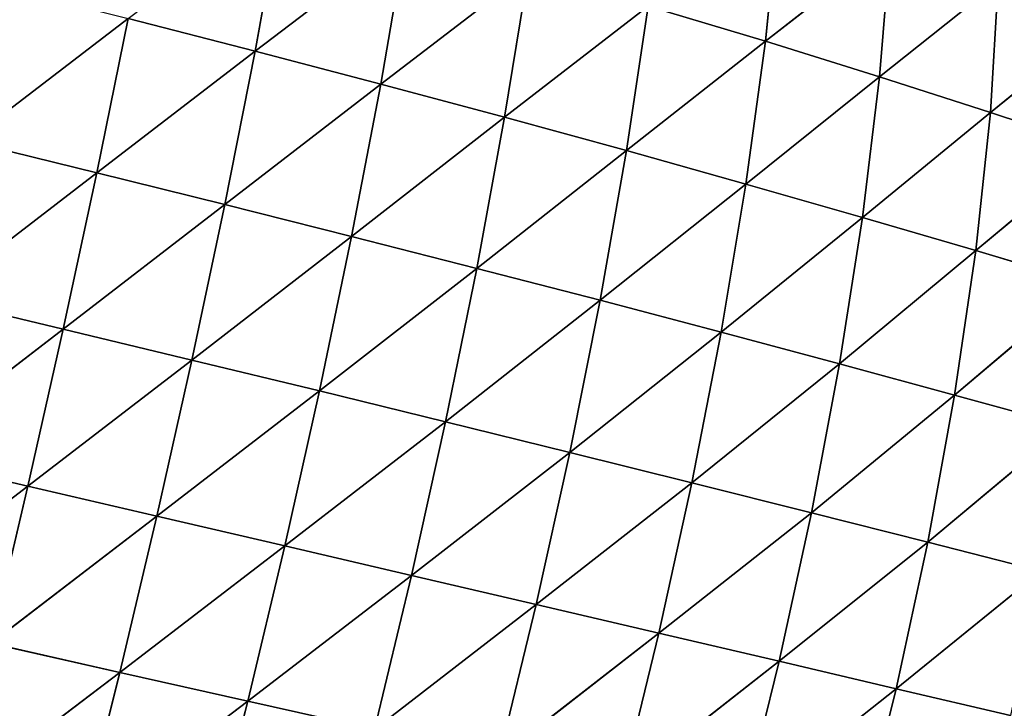
# Model space of a CAD drawing. Extents: x 0 to 4692, y 0 to 1336.
# Drawn here: x 4466 to 4595, y 231 to 321 of the extents above; entities that cross this region are included whole.
import ezdxf

# ---------------------------------------------------------------- set-up
doc = ezdxf.new("R2010")
doc.units = 0
doc.header["$LTSCALE"] = 25.4
doc.layers.get('0').update_dxf_attribs({"color": 13, "linetype": 'CONTINUOUS'})

# ---------------------------------------------------------------- blocks, each defined once
blk = doc.blocks.new('K5-02A-50UV_3D_CATERPILLAR')
at = {"color": 52}
for p, q in [((4496.63, 317.33, 163.29), (4500.19, 336.89, 147.19)), ((4496.63, 317.33, 163.29), (4500.19, 336.89, 147.19)), ((4563.58, 318.62, 93.53), (4565.39, 336.44, 72.07)), ((4563.58, 318.62, 93.53), (4565.39, 336.44, 72.07)), ((4496.63, 317.33, 163.29), (4516.45, 332.4, 134.9)), ((4496.63, 317.33, 163.29), (4516.45, 332.4, 134.9)), ((4513.1, 313.01, 151.23), (4516.45, 332.4, 134.9)), ((4513.1, 313.01, 151.23), (4516.45, 332.4, 134.9)), ((4563.58, 318.62, 93.53), (4579.98, 331.43, 56.8)), ((4563.58, 318.62, 93.53), (4579.98, 331.43, 56.8)), ((4578.56, 313.96, 78.58), (4579.98, 331.43, 56.8)), ((4578.56, 313.96, 78.58), (4579.98, 331.43, 56.8)), ((4513.1, 313.01, 151.23), (4532.48, 327.85, 121.79)), ((4513.1, 313.01, 151.23), (4532.48, 327.85, 121.79)), ((4529.36, 308.66, 138.36), (4532.48, 327.85, 121.79)), ((4529.36, 308.66, 138.36), (4532.48, 327.85, 121.79)), ((4578.56, 313.96, 78.58), (4594.12, 326.38, 41.1)), ((4578.56, 313.96, 78.58), (4594.12, 326.38, 41.1)), ((4593.11, 309.3, 63.24), (4594.12, 326.38, 41.1)), ((4593.11, 309.3, 63.24), (4594.12, 326.38, 41.1)), ((4529.36, 308.66, 138.36), (4548.2, 323.25, 107.97)), ((4529.36, 308.66, 138.36), (4548.2, 323.25, 107.97)), ((4545.35, 304.29, 124.8), (4548.2, 323.25, 107.97)), ((4545.35, 304.29, 124.8), (4548.2, 323.25, 107.97)), ((4548.2, 323.25, 107.97), (4563.58, 318.62, 93.53)), ((4548.2, 323.25, 107.97), (4563.58, 318.62, 93.53)), ((4458.95, 305.54, 195.98), (4479.98, 321.61, 174.49)), ((4458.95, 305.54, 195.98), (4479.98, 321.61, 174.49)), ((4475.87, 301.39, 185.9), (4479.98, 321.61, 174.49)), ((4475.87, 301.39, 185.9), (4479.98, 321.61, 174.49)), ((4479.98, 321.61, 174.49), (4496.63, 317.33, 163.29)), ((4479.98, 321.61, 174.49), (4496.63, 317.33, 163.29)), ((4593.11, 309.3, 63.24), (4607.87, 321.3, 25.08)), ((4593.11, 309.3, 63.24), (4607.87, 321.3, 25.08)), ((4545.35, 304.29, 124.8), (4563.58, 318.62, 93.53)), ((4545.35, 304.29, 124.8), (4563.58, 318.62, 93.53)), ((4561.02, 299.91, 110.64), (4563.58, 318.62, 93.53)), ((4561.02, 299.91, 110.64), (4563.58, 318.62, 93.53)), ((4563.58, 318.62, 93.53), (4578.56, 313.96, 78.58)), ((4563.58, 318.62, 93.53), (4578.56, 313.96, 78.58)), ((4475.87, 301.39, 185.9), (4496.63, 317.33, 163.29)), ((4475.87, 301.39, 185.9), (4496.63, 317.33, 163.29)), ((4492.65, 297.23, 174.89), (4496.63, 317.33, 163.29)), ((4492.65, 297.23, 174.89), (4496.63, 317.33, 163.29)), ((4496.63, 317.33, 163.29), (4513.1, 313.01, 151.23)), ((4496.63, 317.33, 163.29), (4513.1, 313.01, 151.23)), ((4561.02, 299.91, 110.64), (4578.56, 313.96, 78.58)), ((4561.02, 299.91, 110.64), (4578.56, 313.96, 78.58)), ((4576.31, 295.54, 96.02), (4578.56, 313.96, 78.58)), ((4576.31, 295.54, 96.02), (4578.56, 313.96, 78.58)), ((4578.56, 313.96, 78.58), (4593.11, 309.3, 63.24)), ((4578.56, 313.96, 78.58), (4593.11, 309.3, 63.24)), ((4492.65, 297.23, 174.89), (4513.1, 313.01, 151.23)), ((4492.65, 297.23, 174.89), (4513.1, 313.01, 151.23)), ((4509.27, 293.05, 163.02), (4513.1, 313.01, 151.23)), ((4509.27, 293.05, 163.02), (4513.1, 313.01, 151.23)), ((4513.1, 313.01, 151.23), (4529.36, 308.66, 138.36)), ((4513.1, 313.01, 151.23), (4529.36, 308.66, 138.36)), ((4576.31, 295.54, 96.02), (4593.11, 309.3, 63.24)), ((4576.31, 295.54, 96.02), (4593.11, 309.3, 63.24)), ((4591.18, 291.19, 81.06), (4593.11, 309.3, 63.24)), ((4591.18, 291.19, 81.06), (4593.11, 309.3, 63.24)), ((4593.11, 309.3, 63.24), (4607.25, 304.61, 47.58)), ((4593.11, 309.3, 63.24), (4607.25, 304.61, 47.58)), ((4509.27, 293.05, 163.02), (4529.36, 308.66, 138.36)), ((4509.27, 293.05, 163.02), (4529.36, 308.66, 138.36)), ((4525.71, 288.86, 150.36), (4529.36, 308.66, 138.36)), ((4525.71, 288.86, 150.36), (4529.36, 308.66, 138.36)), ((4529.36, 308.66, 138.36), (4545.35, 304.29, 124.8)), ((4529.36, 308.66, 138.36), (4545.35, 304.29, 124.8)), ((4458.95, 305.54, 195.98), (4475.87, 301.39, 185.9)), ((4458.95, 305.54, 195.98), (4475.87, 301.39, 185.9)), ((4525.71, 288.86, 150.36), (4545.35, 304.29, 124.8)), ((4525.71, 288.86, 150.36), (4545.35, 304.29, 124.8)), ((4541.89, 284.67, 137.01), (4545.35, 304.29, 124.8)), ((4541.89, 284.67, 137.01), (4545.35, 304.29, 124.8)), ((4545.35, 304.29, 124.8), (4561.02, 299.91, 110.64)), ((4545.35, 304.29, 124.8), (4561.02, 299.91, 110.64)), ((4591.18, 291.19, 81.06), (4607.25, 304.61, 47.58)), ((4591.18, 291.19, 81.06), (4607.25, 304.61, 47.58)), ((4454.47, 284.96, 202.71), (4475.87, 301.39, 185.9)), ((4454.47, 284.96, 202.71), (4475.87, 301.39, 185.9)), ((4471.46, 280.9, 192.73), (4475.87, 301.39, 185.9)), ((4471.46, 280.9, 192.73), (4475.87, 301.39, 185.9)), ((4475.87, 301.39, 185.9), (4492.65, 297.23, 174.89)), ((4475.87, 301.39, 185.9), (4492.65, 297.23, 174.89)), ((4541.89, 284.67, 137.01), (4561.02, 299.91, 110.64)), ((4541.89, 284.67, 137.01), (4561.02, 299.91, 110.64)), ((4557.76, 280.49, 123.1), (4561.02, 299.91, 110.64)), ((4557.76, 280.49, 123.1), (4561.02, 299.91, 110.64)), ((4561.02, 299.91, 110.64), (4576.31, 295.54, 96.02)), ((4561.02, 299.91, 110.64), (4576.31, 295.54, 96.02)), ((4471.46, 280.9, 192.73), (4492.65, 297.23, 174.89)), ((4471.46, 280.9, 192.73), (4492.65, 297.23, 174.89)), ((4488.34, 276.84, 181.84), (4492.65, 297.23, 174.89)), ((4488.34, 276.84, 181.84), (4492.65, 297.23, 174.89)), ((4492.65, 297.23, 174.89), (4509.27, 293.05, 163.02)), ((4492.65, 297.23, 174.89), (4509.27, 293.05, 163.02)), ((4557.76, 280.49, 123.1), (4576.31, 295.54, 96.02)), ((4557.76, 280.49, 123.1), (4576.31, 295.54, 96.02)), ((4573.29, 276.34, 108.75), (4576.31, 295.54, 96.02)), ((4573.29, 276.34, 108.75), (4576.31, 295.54, 96.02)), ((4576.31, 295.54, 96.02), (4591.18, 291.19, 81.06)), ((4576.31, 295.54, 96.02), (4591.18, 291.19, 81.06)), ((4488.34, 276.84, 181.84), (4509.27, 293.05, 163.02)), ((4488.34, 276.84, 181.84), (4509.27, 293.05, 163.02)), ((4505.05, 272.79, 170.08), (4509.27, 293.05, 163.02)), ((4505.05, 272.79, 170.08), (4509.27, 293.05, 163.02)), ((4509.27, 293.05, 163.02), (4525.71, 288.86, 150.36)), ((4509.27, 293.05, 163.02), (4525.71, 288.86, 150.36)), ((4573.29, 276.34, 108.75), (4591.18, 291.19, 81.06)), ((4573.29, 276.34, 108.75), (4591.18, 291.19, 81.06)), ((4588.4, 272.24, 94.14), (4591.18, 291.19, 81.06)), ((4588.4, 272.24, 94.14), (4591.18, 291.19, 81.06)), ((4591.18, 291.19, 81.06), (4605.65, 286.86, 65.87)), ((4591.18, 291.19, 81.06), (4605.65, 286.86, 65.87)), ((4505.05, 272.79, 170.08), (4525.71, 288.86, 150.36)), ((4505.05, 272.79, 170.08), (4525.71, 288.86, 150.36)), ((4521.61, 268.75, 157.53), (4525.71, 288.86, 150.36)), ((4521.61, 268.75, 157.53), (4525.71, 288.86, 150.36)), ((4525.71, 288.86, 150.36), (4541.89, 284.67, 137.01)), ((4525.71, 288.86, 150.36), (4541.89, 284.67, 137.01)), ((4588.4, 272.24, 94.14), (4605.65, 286.86, 65.87)), ((4588.4, 272.24, 94.14), (4605.65, 286.86, 65.87)), ((4454.47, 284.96, 202.71), (4471.46, 280.9, 192.73)), ((4454.47, 284.96, 202.71), (4471.46, 280.9, 192.73)), ((4521.61, 268.75, 157.53), (4541.89, 284.67, 137.01)), ((4521.61, 268.75, 157.53), (4541.89, 284.67, 137.01)), ((4537.91, 264.73, 144.32), (4541.89, 284.67, 137.01)), ((4537.91, 264.73, 144.32), (4541.89, 284.67, 137.01)), ((4541.89, 284.67, 137.01), (4557.76, 280.49, 123.1)), ((4541.89, 284.67, 137.01), (4557.76, 280.49, 123.1)), ((4449.79, 264.29, 204.9), (4471.46, 280.9, 192.73)), ((4449.79, 264.29, 204.9), (4471.46, 280.9, 192.73)), ((4466.82, 260.33, 194.95), (4471.46, 280.9, 192.73)), ((4466.82, 260.33, 194.95), (4471.46, 280.9, 192.73)), ((4471.46, 280.9, 192.73), (4488.34, 276.84, 181.84)), ((4471.46, 280.9, 192.73), (4488.34, 276.84, 181.84)), ((4537.91, 264.73, 144.32), (4557.76, 280.49, 123.1)), ((4537.91, 264.73, 144.32), (4557.76, 280.49, 123.1)), ((4553.93, 260.75, 130.55), (4557.76, 280.49, 123.1)), ((4553.93, 260.75, 130.55), (4557.76, 280.49, 123.1)), ((4557.76, 280.49, 123.1), (4573.29, 276.34, 108.75)), ((4557.76, 280.49, 123.1), (4573.29, 276.34, 108.75)), ((4466.82, 260.33, 194.95), (4488.34, 276.84, 181.84)), ((4466.82, 260.33, 194.95), (4488.34, 276.84, 181.84)), ((4483.74, 256.39, 184.08), (4488.34, 276.84, 181.84)), ((4483.74, 256.39, 184.08), (4488.34, 276.84, 181.84)), ((4488.34, 276.84, 181.84), (4505.05, 272.79, 170.08)), ((4488.34, 276.84, 181.84), (4505.05, 272.79, 170.08)), ((4553.93, 260.75, 130.55), (4573.29, 276.34, 108.75)), ((4553.93, 260.75, 130.55), (4573.29, 276.34, 108.75)), ((4569.61, 256.82, 116.37), (4573.29, 276.34, 108.75)), ((4569.61, 256.82, 116.37), (4573.29, 276.34, 108.75)), ((4573.29, 276.34, 108.75), (4588.4, 272.24, 94.14)), ((4573.29, 276.34, 108.75), (4588.4, 272.24, 94.14)), ((4483.74, 256.39, 184.08), (4505.05, 272.79, 170.08)), ((4483.74, 256.39, 184.08), (4505.05, 272.79, 170.08)), ((4500.51, 252.49, 172.34), (4505.05, 272.79, 170.08)), ((4500.51, 252.49, 172.34), (4505.05, 272.79, 170.08)), ((4505.05, 272.79, 170.08), (4521.61, 268.75, 157.53)), ((4505.05, 272.79, 170.08), (4521.61, 268.75, 157.53)), ((4569.61, 256.82, 116.37), (4588.4, 272.24, 94.14)), ((4569.61, 256.82, 116.37), (4588.4, 272.24, 94.14)), ((4584.88, 252.96, 101.95), (4588.4, 272.24, 94.14)), ((4584.88, 252.96, 101.95), (4588.4, 272.24, 94.14)), ((4588.4, 272.24, 94.14), (4603.12, 268.2, 79.37)), ((4588.4, 272.24, 94.14), (4603.12, 268.2, 79.37)), ((4500.51, 252.49, 172.34), (4521.61, 268.75, 157.53)), ((4500.51, 252.49, 172.34), (4521.61, 268.75, 157.53)), ((4517.13, 248.61, 159.81), (4521.61, 268.75, 157.53)), ((4517.13, 248.61, 159.81), (4521.61, 268.75, 157.53)), ((4521.61, 268.75, 157.53), (4537.91, 264.73, 144.32)), ((4521.61, 268.75, 157.53), (4537.91, 264.73, 144.32)), ((4584.88, 252.96, 101.95), (4603.12, 268.2, 79.37)), ((4584.88, 252.96, 101.95), (4603.12, 268.2, 79.37)), ((4449.79, 264.29, 204.9), (4466.82, 260.33, 194.95)), ((4449.79, 264.29, 204.9), (4466.82, 260.33, 194.95)), ((4517.13, 248.61, 159.81), (4537.91, 264.73, 144.32)), ((4517.13, 248.61, 159.81), (4537.91, 264.73, 144.32)), ((4533.5, 244.79, 146.61), (4537.91, 264.73, 144.32)), ((4533.5, 244.79, 146.61), (4537.91, 264.73, 144.32)), ((4537.91, 264.73, 144.32), (4553.93, 260.75, 130.55)), ((4537.91, 264.73, 144.32), (4553.93, 260.75, 130.55)), ((4444.92, 243.58, 202.56), (4466.82, 260.33, 194.95)), ((4444.92, 243.58, 202.56), (4466.82, 260.33, 194.95)), ((4461.96, 239.71, 192.55), (4466.82, 260.33, 194.95)), ((4461.96, 239.71, 192.55), (4466.82, 260.33, 194.95)), ((4466.82, 260.33, 194.95), (4483.74, 256.39, 184.08)), ((4466.82, 260.33, 194.95), (4483.74, 256.39, 184.08)), ((4533.5, 244.79, 146.61), (4553.93, 260.75, 130.55)), ((4533.5, 244.79, 146.61), (4553.93, 260.75, 130.55)), ((4549.6, 241.03, 132.86), (4553.93, 260.75, 130.55)), ((4549.6, 241.03, 132.86), (4553.93, 260.75, 130.55)), ((4553.93, 260.75, 130.55), (4569.61, 256.82, 116.37)), ((4553.93, 260.75, 130.55), (4569.61, 256.82, 116.37)), ((4461.96, 239.71, 192.55), (4483.74, 256.39, 184.08)), ((4461.96, 239.71, 192.55), (4483.74, 256.39, 184.08)), ((4478.88, 235.89, 181.6), (4483.74, 256.39, 184.08)), ((4478.88, 235.89, 181.6), (4483.74, 256.39, 184.08)), ((4483.74, 256.39, 184.08), (4500.51, 252.49, 172.34)), ((4483.74, 256.39, 184.08), (4500.51, 252.49, 172.34)), ((4549.6, 241.03, 132.86), (4569.61, 256.82, 116.37)), ((4549.6, 241.03, 132.86), (4569.61, 256.82, 116.37)), ((4565.37, 237.35, 118.7), (4569.61, 256.82, 116.37)), ((4565.37, 237.35, 118.7), (4569.61, 256.82, 116.37)), ((4569.61, 256.82, 116.37), (4584.88, 252.96, 101.95)), ((4569.61, 256.82, 116.37), (4584.88, 252.96, 101.95)), ((4478.88, 235.89, 181.6), (4500.51, 252.49, 172.34)), ((4478.88, 235.89, 181.6), (4500.51, 252.49, 172.34)), ((4495.65, 232.13, 169.79), (4500.51, 252.49, 172.34)), ((4495.65, 232.13, 169.79), (4500.51, 252.49, 172.34)), ((4500.51, 252.49, 172.34), (4517.13, 248.61, 159.81)), ((4500.51, 252.49, 172.34), (4517.13, 248.61, 159.81)), ((4565.37, 237.35, 118.7), (4584.88, 252.96, 101.95)), ((4565.37, 237.35, 118.7), (4584.88, 252.96, 101.95)), ((4580.73, 233.76, 104.31), (4584.88, 252.96, 101.95)), ((4580.73, 233.76, 104.31), (4584.88, 252.96, 101.95)), ((4584.88, 252.96, 101.95), (4599.76, 249.17, 87.44)), ((4584.88, 252.96, 101.95), (4599.76, 249.17, 87.44)), ((4495.65, 232.13, 169.79), (4517.13, 248.61, 159.81)), ((4495.65, 232.13, 169.79), (4517.13, 248.61, 159.81)), ((4512.28, 228.42, 157.17), (4517.13, 248.61, 159.81)), ((4512.28, 228.42, 157.17), (4517.13, 248.61, 159.81)), ((4517.13, 248.61, 159.81), (4533.5, 244.79, 146.61)), ((4517.13, 248.61, 159.81), (4533.5, 244.79, 146.61)), ((4580.73, 233.76, 104.31), (4599.76, 249.17, 87.44)), ((4580.73, 233.76, 104.31), (4599.76, 249.17, 87.44)), ((4512.28, 228.42, 157.17), (4533.5, 244.79, 146.61)), ((4512.28, 228.42, 157.17), (4533.5, 244.79, 146.61)), ((4528.66, 224.79, 143.88), (4533.5, 244.79, 146.61)), ((4528.66, 224.79, 143.88), (4533.5, 244.79, 146.61)), ((4533.5, 244.79, 146.61), (4549.6, 241.03, 132.86)), ((4533.5, 244.79, 146.61), (4549.6, 241.03, 132.86)), ((4528.66, 224.79, 143.88), (4549.6, 241.03, 132.86)), ((4528.66, 224.79, 143.88), (4549.6, 241.03, 132.86)), ((4544.77, 221.25, 130.03), (4549.6, 241.03, 132.86)), ((4544.77, 221.25, 130.03), (4549.6, 241.03, 132.86)), ((4549.6, 241.03, 132.86), (4565.37, 237.35, 118.7)), ((4549.6, 241.03, 132.86), (4565.37, 237.35, 118.7)), ((4461.96, 239.71, 192.55), (4478.88, 235.89, 181.6)), ((4461.96, 239.71, 192.55), (4478.88, 235.89, 181.6)), ((4544.77, 221.25, 130.03), (4565.37, 237.35, 118.7)), ((4544.77, 221.25, 130.03), (4565.37, 237.35, 118.7)), ((4560.55, 217.81, 115.74), (4565.37, 237.35, 118.7)), ((4560.55, 217.81, 115.74), (4565.37, 237.35, 118.7)), ((4565.37, 237.35, 118.7), (4580.73, 233.76, 104.31)), ((4565.37, 237.35, 118.7), (4580.73, 233.76, 104.31)), ((4456.9, 219.22, 185.51), (4478.88, 235.89, 181.6)), ((4456.9, 219.22, 185.51), (4478.88, 235.89, 181.6)), ((4473.79, 215.53, 174.41), (4478.88, 235.89, 181.6)), ((4473.79, 215.53, 174.41), (4478.88, 235.89, 181.6)), ((4478.88, 235.89, 181.6), (4495.65, 232.13, 169.79)), ((4478.88, 235.89, 181.6), (4495.65, 232.13, 169.79)), ((4560.55, 217.81, 115.74), (4580.73, 233.76, 104.31)), ((4560.55, 217.81, 115.74), (4580.73, 233.76, 104.31)), ((4575.93, 214.49, 101.21), (4580.73, 233.76, 104.31)), ((4575.93, 214.49, 101.21), (4580.73, 233.76, 104.31)), ((4580.73, 233.76, 104.31), (4595.71, 230.26, 89.84)), ((4580.73, 233.76, 104.31), (4595.71, 230.26, 89.84)), ((4473.79, 215.53, 174.41), (4495.65, 232.13, 169.79)), ((4473.79, 215.53, 174.41), (4495.65, 232.13, 169.79)), ((4490.52, 211.92, 162.43), (4495.65, 232.13, 169.79)), ((4490.52, 211.92, 162.43), (4495.65, 232.13, 169.79)), ((4495.65, 232.13, 169.79), (4512.28, 228.42, 157.17)), ((4495.65, 232.13, 169.79), (4512.28, 228.42, 157.17))]:
    blk.add_line(p, q, dxfattribs=at)
mesh = blk.add_polyface(dxfattribs=at)
corners = [(4500.19, 336.89, 147.19), (4496.63, 317.33, 163.29), (4479.98, 321.61, 174.49)]
mesh.append_faces([[corners[k] for k in face] for face in [(0, 1, 2)]], dxfattribs={"color": 52})
mesh = blk.add_polyface(dxfattribs=at)
corners = [(4516.45, 332.4, 134.9), (4496.63, 317.33, 163.29), (4500.19, 336.89, 147.19)]
mesh.append_faces([[corners[k] for k in face] for face in [(0, 1, 2)]], dxfattribs={"color": 52})
mesh = blk.add_polyface(dxfattribs=at)
corners = [(4565.39, 336.44, 72.07), (4563.58, 318.62, 93.53), (4548.2, 323.25, 107.97)]
mesh.append_faces([[corners[k] for k in face] for face in [(0, 1, 2)]], dxfattribs={"color": 52})
mesh = blk.add_polyface(dxfattribs=at)
corners = [(4565.39, 336.44, 72.07), (4579.98, 331.43, 56.8), (4563.58, 318.62, 93.53)]
mesh.append_faces([[corners[k] for k in face] for face in [(0, 1, 2)]], dxfattribs={"color": 52})
mesh = blk.add_polyface(dxfattribs=at)
corners = [(4516.45, 332.4, 134.9), (4513.1, 313.01, 151.23), (4496.63, 317.33, 163.29)]
mesh.append_faces([[corners[k] for k in face] for face in [(0, 1, 2)]], dxfattribs={"color": 52})
mesh = blk.add_polyface(dxfattribs=at)
corners = [(4516.45, 332.4, 134.9), (4532.48, 327.85, 121.79), (4513.1, 313.01, 151.23)]
mesh.append_faces([[corners[k] for k in face] for face in [(0, 1, 2)]], dxfattribs={"color": 52})
mesh = blk.add_polyface(dxfattribs=at)
corners = [(4579.98, 331.43, 56.8), (4578.56, 313.96, 78.58), (4563.58, 318.62, 93.53)]
mesh.append_faces([[corners[k] for k in face] for face in [(0, 1, 2)]], dxfattribs={"color": 52})
mesh = blk.add_polyface(dxfattribs=at)
corners = [(4579.98, 331.43, 56.8), (4594.12, 326.38, 41.1), (4578.56, 313.96, 78.58)]
mesh.append_faces([[corners[k] for k in face] for face in [(0, 1, 2)]], dxfattribs={"color": 52})
mesh = blk.add_polyface(dxfattribs=at)
corners = [(4606.02, 330.91, 13.21), (4607.87, 321.3, 25.08), (4594.12, 326.38, 41.1)]
mesh.append_faces([[corners[k] for k in face] for face in [(0, 1, 2)]], dxfattribs={"color": 52})
mesh = blk.add_polyface(dxfattribs=at)
corners = [(4532.48, 327.85, 121.79), (4529.36, 308.66, 138.36), (4513.1, 313.01, 151.23)]
mesh.append_faces([[corners[k] for k in face] for face in [(0, 1, 2)]], dxfattribs={"color": 52})
mesh = blk.add_polyface(dxfattribs=at)
corners = [(4532.48, 327.85, 121.79), (4548.2, 323.25, 107.97), (4529.36, 308.66, 138.36)]
mesh.append_faces([[corners[k] for k in face] for face in [(0, 1, 2)]], dxfattribs={"color": 52})
mesh = blk.add_polyface(dxfattribs=at)
corners = [(4479.98, 321.61, 174.49), (4458.95, 305.54, 195.98), (4463.18, 325.85, 184.76)]
mesh.append_faces([[corners[k] for k in face] for face in [(0, 1, 2)]], dxfattribs={"color": 52})
mesh = blk.add_polyface(dxfattribs=at)
corners = [(4594.12, 326.38, 41.1), (4593.11, 309.3, 63.24), (4578.56, 313.96, 78.58)]
mesh.append_faces([[corners[k] for k in face] for face in [(0, 1, 2)]], dxfattribs={"color": 52})
mesh = blk.add_polyface(dxfattribs=at)
corners = [(4594.12, 326.38, 41.1), (4607.87, 321.3, 25.08), (4593.11, 309.3, 63.24)]
mesh.append_faces([[corners[k] for k in face] for face in [(0, 1, 2)]], dxfattribs={"color": 52})
mesh = blk.add_polyface(dxfattribs=at)
corners = [(4548.2, 323.25, 107.97), (4545.35, 304.29, 124.8), (4529.36, 308.66, 138.36)]
mesh.append_faces([[corners[k] for k in face] for face in [(0, 1, 2)]], dxfattribs={"color": 52})
mesh = blk.add_polyface(dxfattribs=at)
corners = [(4548.2, 323.25, 107.97), (4563.58, 318.62, 93.53), (4545.35, 304.29, 124.8)]
mesh.append_faces([[corners[k] for k in face] for face in [(0, 1, 2)]], dxfattribs={"color": 52})
mesh = blk.add_polyface(dxfattribs=at)
corners = [(4479.98, 321.61, 174.49), (4475.87, 301.39, 185.9), (4458.95, 305.54, 195.98)]
mesh.append_faces([[corners[k] for k in face] for face in [(0, 1, 2)]], dxfattribs={"color": 52})
mesh = blk.add_polyface(dxfattribs=at)
corners = [(4496.63, 317.33, 163.29), (4475.87, 301.39, 185.9), (4479.98, 321.61, 174.49)]
mesh.append_faces([[corners[k] for k in face] for face in [(0, 1, 2)]], dxfattribs={"color": 52})
mesh = blk.add_polyface(dxfattribs=at)
corners = [(4607.87, 321.3, 25.08), (4607.25, 304.61, 47.58), (4593.11, 309.3, 63.24)]
mesh.append_faces([[corners[k] for k in face] for face in [(0, 1, 2)]], dxfattribs={"color": 52})
mesh = blk.add_polyface(dxfattribs=at)
corners = [(4563.58, 318.62, 93.53), (4561.02, 299.91, 110.64), (4545.35, 304.29, 124.8)]
mesh.append_faces([[corners[k] for k in face] for face in [(0, 1, 2)]], dxfattribs={"color": 52})
mesh = blk.add_polyface(dxfattribs=at)
corners = [(4563.58, 318.62, 93.53), (4578.56, 313.96, 78.58), (4561.02, 299.91, 110.64)]
mesh.append_faces([[corners[k] for k in face] for face in [(0, 1, 2)]], dxfattribs={"color": 52})
mesh = blk.add_polyface(dxfattribs=at)
corners = [(4496.63, 317.33, 163.29), (4492.65, 297.23, 174.89), (4475.87, 301.39, 185.9)]
mesh.append_faces([[corners[k] for k in face] for face in [(0, 1, 2)]], dxfattribs={"color": 52})
mesh = blk.add_polyface(dxfattribs=at)
corners = [(4513.1, 313.01, 151.23), (4492.65, 297.23, 174.89), (4496.63, 317.33, 163.29)]
mesh.append_faces([[corners[k] for k in face] for face in [(0, 1, 2)]], dxfattribs={"color": 52})
mesh = blk.add_polyface(dxfattribs=at)
corners = [(4578.56, 313.96, 78.58), (4576.31, 295.54, 96.02), (4561.02, 299.91, 110.64)]
mesh.append_faces([[corners[k] for k in face] for face in [(0, 1, 2)]], dxfattribs={"color": 52})
mesh = blk.add_polyface(dxfattribs=at)
corners = [(4578.56, 313.96, 78.58), (4593.11, 309.3, 63.24), (4576.31, 295.54, 96.02)]
mesh.append_faces([[corners[k] for k in face] for face in [(0, 1, 2)]], dxfattribs={"color": 52})
mesh = blk.add_polyface(dxfattribs=at)
corners = [(4513.1, 313.01, 151.23), (4509.27, 293.05, 163.02), (4492.65, 297.23, 174.89)]
mesh.append_faces([[corners[k] for k in face] for face in [(0, 1, 2)]], dxfattribs={"color": 52})
mesh = blk.add_polyface(dxfattribs=at)
corners = [(4529.36, 308.66, 138.36), (4509.27, 293.05, 163.02), (4513.1, 313.01, 151.23)]
mesh.append_faces([[corners[k] for k in face] for face in [(0, 1, 2)]], dxfattribs={"color": 52})
mesh = blk.add_polyface(dxfattribs=at)
corners = [(4593.11, 309.3, 63.24), (4591.18, 291.19, 81.06), (4576.31, 295.54, 96.02)]
mesh.append_faces([[corners[k] for k in face] for face in [(0, 1, 2)]], dxfattribs={"color": 52})
mesh = blk.add_polyface(dxfattribs=at)
corners = [(4593.11, 309.3, 63.24), (4607.25, 304.61, 47.58), (4591.18, 291.19, 81.06)]
mesh.append_faces([[corners[k] for k in face] for face in [(0, 1, 2)]], dxfattribs={"color": 52})
mesh = blk.add_polyface(dxfattribs=at)
corners = [(4529.36, 308.66, 138.36), (4525.71, 288.86, 150.36), (4509.27, 293.05, 163.02)]
mesh.append_faces([[corners[k] for k in face] for face in [(0, 1, 2)]], dxfattribs={"color": 52})
mesh = blk.add_polyface(dxfattribs=at)
corners = [(4545.35, 304.29, 124.8), (4525.71, 288.86, 150.36), (4529.36, 308.66, 138.36)]
mesh.append_faces([[corners[k] for k in face] for face in [(0, 1, 2)]], dxfattribs={"color": 52})
mesh = blk.add_polyface(dxfattribs=at)
corners = [(4475.87, 301.39, 185.9), (4454.47, 284.96, 202.71), (4458.95, 305.54, 195.98)]
mesh.append_faces([[corners[k] for k in face] for face in [(0, 1, 2)]], dxfattribs={"color": 52})
mesh = blk.add_polyface(dxfattribs=at)
corners = [(4545.35, 304.29, 124.8), (4541.89, 284.67, 137.01), (4525.71, 288.86, 150.36)]
mesh.append_faces([[corners[k] for k in face] for face in [(0, 1, 2)]], dxfattribs={"color": 52})
mesh = blk.add_polyface(dxfattribs=at)
corners = [(4545.35, 304.29, 124.8), (4561.02, 299.91, 110.64), (4541.89, 284.67, 137.01)]
mesh.append_faces([[corners[k] for k in face] for face in [(0, 1, 2)]], dxfattribs={"color": 52})
mesh = blk.add_polyface(dxfattribs=at)
corners = [(4607.25, 304.61, 47.58), (4605.65, 286.86, 65.87), (4591.18, 291.19, 81.06)]
mesh.append_faces([[corners[k] for k in face] for face in [(0, 1, 2)]], dxfattribs={"color": 52})
mesh = blk.add_polyface(dxfattribs=at)
corners = [(4475.87, 301.39, 185.9), (4471.46, 280.9, 192.73), (4454.47, 284.96, 202.71)]
mesh.append_faces([[corners[k] for k in face] for face in [(0, 1, 2)]], dxfattribs={"color": 52})
mesh = blk.add_polyface(dxfattribs=at)
corners = [(4492.65, 297.23, 174.89), (4471.46, 280.9, 192.73), (4475.87, 301.39, 185.9)]
mesh.append_faces([[corners[k] for k in face] for face in [(0, 1, 2)]], dxfattribs={"color": 52})
mesh = blk.add_polyface(dxfattribs=at)
corners = [(4561.02, 299.91, 110.64), (4557.76, 280.49, 123.1), (4541.89, 284.67, 137.01)]
mesh.append_faces([[corners[k] for k in face] for face in [(0, 1, 2)]], dxfattribs={"color": 52})
mesh = blk.add_polyface(dxfattribs=at)
corners = [(4561.02, 299.91, 110.64), (4576.31, 295.54, 96.02), (4557.76, 280.49, 123.1)]
mesh.append_faces([[corners[k] for k in face] for face in [(0, 1, 2)]], dxfattribs={"color": 52})
mesh = blk.add_polyface(dxfattribs=at)
corners = [(4492.65, 297.23, 174.89), (4488.34, 276.84, 181.84), (4471.46, 280.9, 192.73)]
mesh.append_faces([[corners[k] for k in face] for face in [(0, 1, 2)]], dxfattribs={"color": 52})
mesh = blk.add_polyface(dxfattribs=at)
corners = [(4509.27, 293.05, 163.02), (4488.34, 276.84, 181.84), (4492.65, 297.23, 174.89)]
mesh.append_faces([[corners[k] for k in face] for face in [(0, 1, 2)]], dxfattribs={"color": 52})
mesh = blk.add_polyface(dxfattribs=at)
corners = [(4576.31, 295.54, 96.02), (4573.29, 276.34, 108.75), (4557.76, 280.49, 123.1)]
mesh.append_faces([[corners[k] for k in face] for face in [(0, 1, 2)]], dxfattribs={"color": 52})
mesh = blk.add_polyface(dxfattribs=at)
corners = [(4576.31, 295.54, 96.02), (4591.18, 291.19, 81.06), (4573.29, 276.34, 108.75)]
mesh.append_faces([[corners[k] for k in face] for face in [(0, 1, 2)]], dxfattribs={"color": 52})
mesh = blk.add_polyface(dxfattribs=at)
corners = [(4509.27, 293.05, 163.02), (4505.05, 272.79, 170.08), (4488.34, 276.84, 181.84)]
mesh.append_faces([[corners[k] for k in face] for face in [(0, 1, 2)]], dxfattribs={"color": 52})
mesh = blk.add_polyface(dxfattribs=at)
corners = [(4525.71, 288.86, 150.36), (4505.05, 272.79, 170.08), (4509.27, 293.05, 163.02)]
mesh.append_faces([[corners[k] for k in face] for face in [(0, 1, 2)]], dxfattribs={"color": 52})
mesh = blk.add_polyface(dxfattribs=at)
corners = [(4591.18, 291.19, 81.06), (4588.4, 272.24, 94.14), (4573.29, 276.34, 108.75)]
mesh.append_faces([[corners[k] for k in face] for face in [(0, 1, 2)]], dxfattribs={"color": 52})
mesh = blk.add_polyface(dxfattribs=at)
corners = [(4591.18, 291.19, 81.06), (4605.65, 286.86, 65.87), (4588.4, 272.24, 94.14)]
mesh.append_faces([[corners[k] for k in face] for face in [(0, 1, 2)]], dxfattribs={"color": 52})
mesh = blk.add_polyface(dxfattribs=at)
corners = [(4525.71, 288.86, 150.36), (4521.61, 268.75, 157.53), (4505.05, 272.79, 170.08)]
mesh.append_faces([[corners[k] for k in face] for face in [(0, 1, 2)]], dxfattribs={"color": 52})
mesh = blk.add_polyface(dxfattribs=at)
corners = [(4541.89, 284.67, 137.01), (4521.61, 268.75, 157.53), (4525.71, 288.86, 150.36)]
mesh.append_faces([[corners[k] for k in face] for face in [(0, 1, 2)]], dxfattribs={"color": 52})
mesh = blk.add_polyface(dxfattribs=at)
corners = [(4605.65, 286.86, 65.87), (4603.12, 268.2, 79.37), (4588.4, 272.24, 94.14)]
mesh.append_faces([[corners[k] for k in face] for face in [(0, 1, 2)]], dxfattribs={"color": 52})
mesh = blk.add_polyface(dxfattribs=at)
corners = [(4471.46, 280.9, 192.73), (4449.79, 264.29, 204.9), (4454.47, 284.96, 202.71)]
mesh.append_faces([[corners[k] for k in face] for face in [(0, 1, 2)]], dxfattribs={"color": 52})
mesh = blk.add_polyface(dxfattribs=at)
corners = [(4541.89, 284.67, 137.01), (4537.91, 264.73, 144.32), (4521.61, 268.75, 157.53)]
mesh.append_faces([[corners[k] for k in face] for face in [(0, 1, 2)]], dxfattribs={"color": 52})
mesh = blk.add_polyface(dxfattribs=at)
corners = [(4557.76, 280.49, 123.1), (4537.91, 264.73, 144.32), (4541.89, 284.67, 137.01)]
mesh.append_faces([[corners[k] for k in face] for face in [(0, 1, 2)]], dxfattribs={"color": 52})
mesh = blk.add_polyface(dxfattribs=at)
corners = [(4471.46, 280.9, 192.73), (4466.82, 260.33, 194.95), (4449.79, 264.29, 204.9)]
mesh.append_faces([[corners[k] for k in face] for face in [(0, 1, 2)]], dxfattribs={"color": 52})
mesh = blk.add_polyface(dxfattribs=at)
corners = [(4488.34, 276.84, 181.84), (4466.82, 260.33, 194.95), (4471.46, 280.9, 192.73)]
mesh.append_faces([[corners[k] for k in face] for face in [(0, 1, 2)]], dxfattribs={"color": 52})
mesh = blk.add_polyface(dxfattribs=at)
corners = [(4557.76, 280.49, 123.1), (4553.93, 260.75, 130.55), (4537.91, 264.73, 144.32)]
mesh.append_faces([[corners[k] for k in face] for face in [(0, 1, 2)]], dxfattribs={"color": 52})
mesh = blk.add_polyface(dxfattribs=at)
corners = [(4573.29, 276.34, 108.75), (4553.93, 260.75, 130.55), (4557.76, 280.49, 123.1)]
mesh.append_faces([[corners[k] for k in face] for face in [(0, 1, 2)]], dxfattribs={"color": 52})
mesh = blk.add_polyface(dxfattribs=at)
corners = [(4488.34, 276.84, 181.84), (4483.74, 256.39, 184.08), (4466.82, 260.33, 194.95)]
mesh.append_faces([[corners[k] for k in face] for face in [(0, 1, 2)]], dxfattribs={"color": 52})
mesh = blk.add_polyface(dxfattribs=at)
corners = [(4505.05, 272.79, 170.08), (4483.74, 256.39, 184.08), (4488.34, 276.84, 181.84)]
mesh.append_faces([[corners[k] for k in face] for face in [(0, 1, 2)]], dxfattribs={"color": 52})
mesh = blk.add_polyface(dxfattribs=at)
corners = [(4573.29, 276.34, 108.75), (4569.61, 256.82, 116.37), (4553.93, 260.75, 130.55)]
mesh.append_faces([[corners[k] for k in face] for face in [(0, 1, 2)]], dxfattribs={"color": 52})
mesh = blk.add_polyface(dxfattribs=at)
corners = [(4573.29, 276.34, 108.75), (4588.4, 272.24, 94.14), (4569.61, 256.82, 116.37)]
mesh.append_faces([[corners[k] for k in face] for face in [(0, 1, 2)]], dxfattribs={"color": 52})
mesh = blk.add_polyface(dxfattribs=at)
corners = [(4505.05, 272.79, 170.08), (4500.51, 252.49, 172.34), (4483.74, 256.39, 184.08)]
mesh.append_faces([[corners[k] for k in face] for face in [(0, 1, 2)]], dxfattribs={"color": 52})
mesh = blk.add_polyface(dxfattribs=at)
corners = [(4521.61, 268.75, 157.53), (4500.51, 252.49, 172.34), (4505.05, 272.79, 170.08)]
mesh.append_faces([[corners[k] for k in face] for face in [(0, 1, 2)]], dxfattribs={"color": 52})
mesh = blk.add_polyface(dxfattribs=at)
corners = [(4588.4, 272.24, 94.14), (4584.88, 252.96, 101.95), (4569.61, 256.82, 116.37)]
mesh.append_faces([[corners[k] for k in face] for face in [(0, 1, 2)]], dxfattribs={"color": 52})
mesh = blk.add_polyface(dxfattribs=at)
corners = [(4588.4, 272.24, 94.14), (4603.12, 268.2, 79.37), (4584.88, 252.96, 101.95)]
mesh.append_faces([[corners[k] for k in face] for face in [(0, 1, 2)]], dxfattribs={"color": 52})
mesh = blk.add_polyface(dxfattribs=at)
corners = [(4521.61, 268.75, 157.53), (4517.13, 248.61, 159.81), (4500.51, 252.49, 172.34)]
mesh.append_faces([[corners[k] for k in face] for face in [(0, 1, 2)]], dxfattribs={"color": 52})
mesh = blk.add_polyface(dxfattribs=at)
corners = [(4537.91, 264.73, 144.32), (4517.13, 248.61, 159.81), (4521.61, 268.75, 157.53)]
mesh.append_faces([[corners[k] for k in face] for face in [(0, 1, 2)]], dxfattribs={"color": 52})
mesh = blk.add_polyface(dxfattribs=at)
corners = [(4603.12, 268.2, 79.37), (4599.76, 249.17, 87.44), (4584.88, 252.96, 101.95)]
mesh.append_faces([[corners[k] for k in face] for face in [(0, 1, 2)]], dxfattribs={"color": 52})
mesh = blk.add_polyface(dxfattribs=at)
corners = [(4466.82, 260.33, 194.95), (4444.92, 243.58, 202.56), (4449.79, 264.29, 204.9)]
mesh.append_faces([[corners[k] for k in face] for face in [(0, 1, 2)]], dxfattribs={"color": 52})
mesh = blk.add_polyface(dxfattribs=at)
corners = [(4537.91, 264.73, 144.32), (4533.5, 244.79, 146.61), (4517.13, 248.61, 159.81)]
mesh.append_faces([[corners[k] for k in face] for face in [(0, 1, 2)]], dxfattribs={"color": 52})
mesh = blk.add_polyface(dxfattribs=at)
corners = [(4553.93, 260.75, 130.55), (4533.5, 244.79, 146.61), (4537.91, 264.73, 144.32)]
mesh.append_faces([[corners[k] for k in face] for face in [(0, 1, 2)]], dxfattribs={"color": 52})
mesh = blk.add_polyface(dxfattribs=at)
corners = [(4466.82, 260.33, 194.95), (4461.96, 239.71, 192.55), (4444.92, 243.58, 202.56)]
mesh.append_faces([[corners[k] for k in face] for face in [(0, 1, 2)]], dxfattribs={"color": 52})
mesh = blk.add_polyface(dxfattribs=at)
corners = [(4483.74, 256.39, 184.08), (4461.96, 239.71, 192.55), (4466.82, 260.33, 194.95)]
mesh.append_faces([[corners[k] for k in face] for face in [(0, 1, 2)]], dxfattribs={"color": 52})
mesh = blk.add_polyface(dxfattribs=at)
corners = [(4553.93, 260.75, 130.55), (4549.6, 241.03, 132.86), (4533.5, 244.79, 146.61)]
mesh.append_faces([[corners[k] for k in face] for face in [(0, 1, 2)]], dxfattribs={"color": 52})
mesh = blk.add_polyface(dxfattribs=at)
corners = [(4569.61, 256.82, 116.37), (4549.6, 241.03, 132.86), (4553.93, 260.75, 130.55)]
mesh.append_faces([[corners[k] for k in face] for face in [(0, 1, 2)]], dxfattribs={"color": 52})
mesh = blk.add_polyface(dxfattribs=at)
corners = [(4483.74, 256.39, 184.08), (4478.88, 235.89, 181.6), (4461.96, 239.71, 192.55)]
mesh.append_faces([[corners[k] for k in face] for face in [(0, 1, 2)]], dxfattribs={"color": 52})
mesh = blk.add_polyface(dxfattribs=at)
corners = [(4500.51, 252.49, 172.34), (4478.88, 235.89, 181.6), (4483.74, 256.39, 184.08)]
mesh.append_faces([[corners[k] for k in face] for face in [(0, 1, 2)]], dxfattribs={"color": 52})
mesh = blk.add_polyface(dxfattribs=at)
corners = [(4569.61, 256.82, 116.37), (4565.37, 237.35, 118.7), (4549.6, 241.03, 132.86)]
mesh.append_faces([[corners[k] for k in face] for face in [(0, 1, 2)]], dxfattribs={"color": 52})
mesh = blk.add_polyface(dxfattribs=at)
corners = [(4584.88, 252.96, 101.95), (4565.37, 237.35, 118.7), (4569.61, 256.82, 116.37)]
mesh.append_faces([[corners[k] for k in face] for face in [(0, 1, 2)]], dxfattribs={"color": 52})
mesh = blk.add_polyface(dxfattribs=at)
corners = [(4500.51, 252.49, 172.34), (4495.65, 232.13, 169.79), (4478.88, 235.89, 181.6)]
mesh.append_faces([[corners[k] for k in face] for face in [(0, 1, 2)]], dxfattribs={"color": 52})
mesh = blk.add_polyface(dxfattribs=at)
corners = [(4517.13, 248.61, 159.81), (4495.65, 232.13, 169.79), (4500.51, 252.49, 172.34)]
mesh.append_faces([[corners[k] for k in face] for face in [(0, 1, 2)]], dxfattribs={"color": 52})
mesh = blk.add_polyface(dxfattribs=at)
corners = [(4584.88, 252.96, 101.95), (4580.73, 233.76, 104.31), (4565.37, 237.35, 118.7)]
mesh.append_faces([[corners[k] for k in face] for face in [(0, 1, 2)]], dxfattribs={"color": 52})
mesh = blk.add_polyface(dxfattribs=at)
corners = [(4599.76, 249.17, 87.44), (4580.73, 233.76, 104.31), (4584.88, 252.96, 101.95)]
mesh.append_faces([[corners[k] for k in face] for face in [(0, 1, 2)]], dxfattribs={"color": 52})
mesh = blk.add_polyface(dxfattribs=at)
corners = [(4517.13, 248.61, 159.81), (4512.28, 228.42, 157.17), (4495.65, 232.13, 169.79)]
mesh.append_faces([[corners[k] for k in face] for face in [(0, 1, 2)]], dxfattribs={"color": 52})
mesh = blk.add_polyface(dxfattribs=at)
corners = [(4533.5, 244.79, 146.61), (4512.28, 228.42, 157.17), (4517.13, 248.61, 159.81)]
mesh.append_faces([[corners[k] for k in face] for face in [(0, 1, 2)]], dxfattribs={"color": 52})
mesh = blk.add_polyface(dxfattribs=at)
corners = [(4599.76, 249.17, 87.44), (4595.71, 230.26, 89.84), (4580.73, 233.76, 104.31)]
mesh.append_faces([[corners[k] for k in face] for face in [(0, 1, 2)]], dxfattribs={"color": 52})
mesh = blk.add_polyface(dxfattribs=at)
corners = [(4533.5, 244.79, 146.61), (4528.66, 224.79, 143.88), (4512.28, 228.42, 157.17)]
mesh.append_faces([[corners[k] for k in face] for face in [(0, 1, 2)]], dxfattribs={"color": 52})
mesh = blk.add_polyface(dxfattribs=at)
corners = [(4549.6, 241.03, 132.86), (4528.66, 224.79, 143.88), (4533.5, 244.79, 146.61)]
mesh.append_faces([[corners[k] for k in face] for face in [(0, 1, 2)]], dxfattribs={"color": 52})
mesh = blk.add_polyface(dxfattribs=at)
corners = [(4549.6, 241.03, 132.86), (4544.77, 221.25, 130.03), (4528.66, 224.79, 143.88)]
mesh.append_faces([[corners[k] for k in face] for face in [(0, 1, 2)]], dxfattribs={"color": 52})
mesh = blk.add_polyface(dxfattribs=at)
corners = [(4565.37, 237.35, 118.7), (4544.77, 221.25, 130.03), (4549.6, 241.03, 132.86)]
mesh.append_faces([[corners[k] for k in face] for face in [(0, 1, 2)]], dxfattribs={"color": 52})
mesh = blk.add_polyface(dxfattribs=at)
corners = [(4478.88, 235.89, 181.6), (4456.9, 219.22, 185.51), (4461.96, 239.71, 192.55)]
mesh.append_faces([[corners[k] for k in face] for face in [(0, 1, 2)]], dxfattribs={"color": 52})
mesh = blk.add_polyface(dxfattribs=at)
corners = [(4565.37, 237.35, 118.7), (4560.55, 217.81, 115.74), (4544.77, 221.25, 130.03)]
mesh.append_faces([[corners[k] for k in face] for face in [(0, 1, 2)]], dxfattribs={"color": 52})
mesh = blk.add_polyface(dxfattribs=at)
corners = [(4580.73, 233.76, 104.31), (4560.55, 217.81, 115.74), (4565.37, 237.35, 118.7)]
mesh.append_faces([[corners[k] for k in face] for face in [(0, 1, 2)]], dxfattribs={"color": 52})
mesh = blk.add_polyface(dxfattribs=at)
corners = [(4478.88, 235.89, 181.6), (4473.79, 215.53, 174.41), (4456.9, 219.22, 185.51)]
mesh.append_faces([[corners[k] for k in face] for face in [(0, 1, 2)]], dxfattribs={"color": 52})
mesh = blk.add_polyface(dxfattribs=at)
corners = [(4495.65, 232.13, 169.79), (4473.79, 215.53, 174.41), (4478.88, 235.89, 181.6)]
mesh.append_faces([[corners[k] for k in face] for face in [(0, 1, 2)]], dxfattribs={"color": 52})
mesh = blk.add_polyface(dxfattribs=at)
corners = [(4580.73, 233.76, 104.31), (4575.93, 214.49, 101.21), (4560.55, 217.81, 115.74)]
mesh.append_faces([[corners[k] for k in face] for face in [(0, 1, 2)]], dxfattribs={"color": 52})
mesh = blk.add_polyface(dxfattribs=at)
corners = [(4595.71, 230.26, 89.84), (4575.93, 214.49, 101.21), (4580.73, 233.76, 104.31)]
mesh.append_faces([[corners[k] for k in face] for face in [(0, 1, 2)]], dxfattribs={"color": 52})
mesh = blk.add_polyface(dxfattribs=at)
corners = [(4495.65, 232.13, 169.79), (4490.52, 211.92, 162.43), (4473.79, 215.53, 174.41)]
mesh.append_faces([[corners[k] for k in face] for face in [(0, 1, 2)]], dxfattribs={"color": 52})
mesh = blk.add_polyface(dxfattribs=at)
corners = [(4512.28, 228.42, 157.17), (4490.52, 211.92, 162.43), (4495.65, 232.13, 169.79)]
mesh.append_faces([[corners[k] for k in face] for face in [(0, 1, 2)]], dxfattribs={"color": 52})

msp = doc.modelspace()

# ---------------------------------------------------------------- block references
at = {"color": 0}
msp.add_blockref('K5-02A-50UV_3D_CATERPILLAR', (0, 0), dxfattribs=at)

doc.saveas('drawing.dxf')
